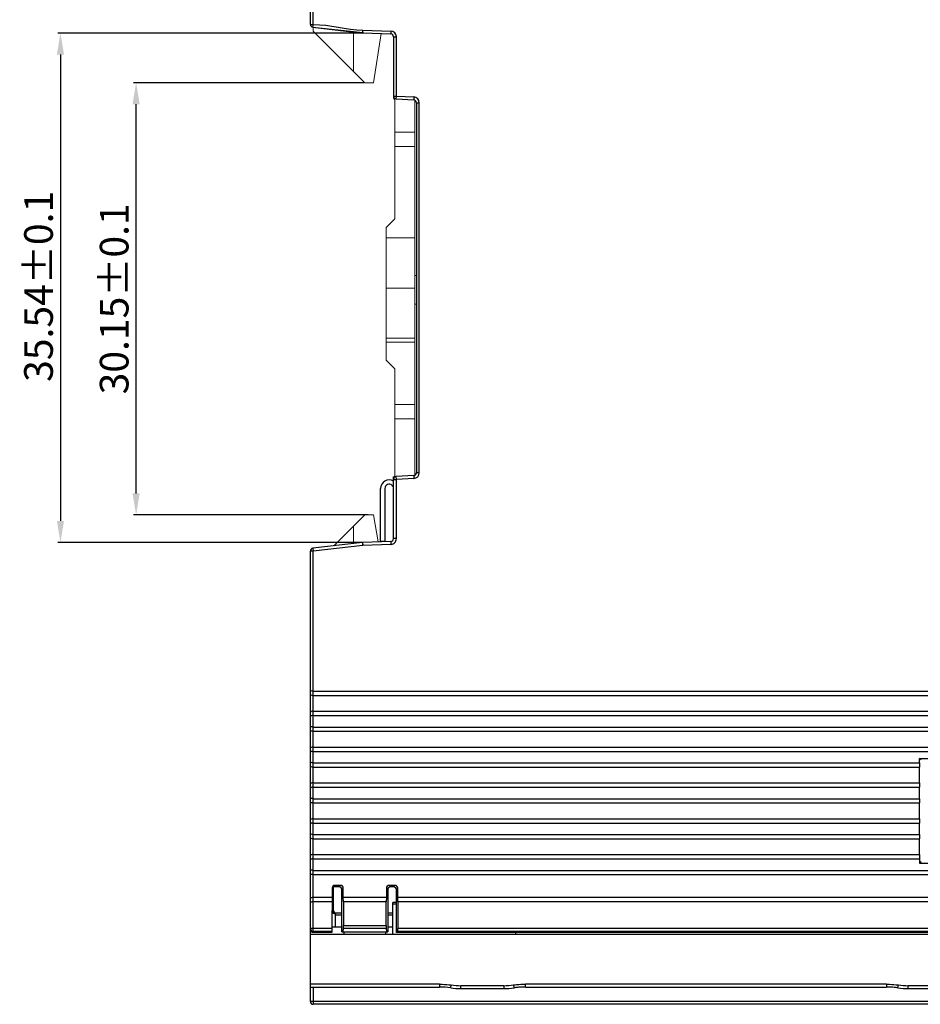
# Model space of a CAD drawing. Units: millimetres. Extents: x 6025 to 7354, y 1857 to 2273.
# Drawn here: x 6341 to 6404, y 1968 to 2037 of the extents above; entities that cross this region are included whole.
import ezdxf

# ---------------------------------------------------------------- set-up
doc = ezdxf.new("R2010")
doc.units = ezdxf.units.MM
doc.header["$MEASUREMENT"] = 0
doc.layers.add('_', color=7, linetype='Continuous')
doc.layers.add('Layer0000', color=7, linetype='Continuous', lineweight=20)
doc.dimstyles.get("Standard").update_dxf_attribs({"dimtxt": 2, "dimasz": 1.5, "dimexe": 0.18, "dimexo": 0.0625, "dimgap": 0.5, "dimtad": 1, "dimzin": 0, "dimdsep": 46, "dimtxsty": 'Standard', "dimcen": 0.09, "dimadec": 0, "dimazin": 0, "dimtol": 1, "dimtp": 0.1, "dimtm": 0.1, "dimtfac": 1, "dimtdec": 1, "dimtofl": 0, "dimtmove": 0, "dimatfit": 3, "dimfxl": 1, "dimtolj": 1, "dimtzin": 0, "dimarcsym": 0})

# ---------------------------------------------------------------- blocks, each defined once
blk = doc.blocks.new('*D50')
at = {"color": 0, "lineweight": -2}
for p, q in [((6365.279, 2036.223), (6343.933, 2036.223)), ((6344.113, 2034.723), (6344.113, 2002.181)), ((6365.221, 2000.681), (6343.933, 2000.681))]:
    blk.add_line(p, q, dxfattribs=at)
at = {"color": 0}
for points in [[(6344.363, 2034.723), (6343.863, 2034.723), (6344.113, 2036.223)], [(6343.863, 2002.181), (6344.363, 2002.181), (6344.113, 2000.681)]]:
    blk.add_solid(points, dxfattribs=at)
at = {"layer": 'Defpoints', "color": 0}
for p in [(6365.341, 2036.223), (6344.113, 2000.681), (6365.283, 2000.681)]:
    blk.add_point(p, dxfattribs=at)
at = {"color": 0, "insert": (6342.583, 2018.549), "char_height": 2, "attachment_point": 5, "rotation": 90}
blk.add_mtext('\\A1;35.54%%p0.1', dxfattribs=at)
blk = doc.blocks.new('*D51')
at = {"color": 0, "lineweight": -2}
for p, q in [((6365.283, 2032.753), (6349.211, 2032.753)), ((6349.391, 2004.103), (6349.391, 2031.253)), ((6365.583, 2002.603), (6349.211, 2002.603))]:
    blk.add_line(p, q, dxfattribs=at)
at = {"color": 0}
for points in [[(6349.641, 2031.253), (6349.141, 2031.253), (6349.391, 2032.753)], [(6349.141, 2004.103), (6349.641, 2004.103), (6349.391, 2002.603)]]:
    blk.add_solid(points, dxfattribs=at)
at = {"layer": 'Defpoints', "color": 0}
for p in [(6349.391, 2032.753), (6365.346, 2032.753), (6365.646, 2002.603)]:
    blk.add_point(p, dxfattribs=at)
at = {"color": 0, "insert": (6347.861, 2017.678), "char_height": 2, "attachment_point": 5, "rotation": 90}
blk.add_mtext('\\A1;30.15%%p0.1', dxfattribs=at)

msp = doc.modelspace()

# ---------------------------------------------------------------- linework, layer by layer
at = {"color": 0, "linetype": 'Continuous'}
for p, q in [((6361.546, 2036.831), (6361.546, 2063.234)), ((6361.746, 2036.831), (6361.746, 2063.354)), ((6361.723, 2036.632), (6365.206, 2036.227)), ((6365.217, 2036.427), (6367.16, 2036.36)), ((6365.206, 2036.228), (6367.153, 2036.16)), ((6365.212, 2036.308), (6365.215, 2036.364)), ((6367.16, 2036.36), (6367.153, 2036.16)), ((6367.346, 2035.96), (6367.346, 2031.827)), ((6367.346, 2035.96), (6367.546, 2035.96)), ((6367.546, 2031.827), (6367.546, 2035.96)), ((6367.346, 2031.827), (6367.546, 2031.827)), ((6367.536, 2031.627), (6367.546, 2031.827)), ((6367.536, 2031.627), (6368.757, 2031.563)), ((6367.546, 2031.827), (6368.767, 2031.763)), ((6368.767, 2031.763), (6368.757, 2031.563)), ((6368.946, 2031.363), (6368.946, 2005.543)), ((6368.946, 2031.363), (6369.146, 2031.363)), ((6369.146, 2005.543), (6369.146, 2031.363)), ((6369.146, 2005.543), (6368.946, 2005.543)), ((6367.346, 2005.269), (6367.446, 2005.274)), ((6367.346, 2000.946), (6367.346, 2005.269)), ((6367.346, 2005.079), (6367.546, 2005.079)), ((6368.757, 2005.343), (6367.536, 2005.279)), ((6367.546, 2005.079), (6367.536, 2005.279)), ((6368.767, 2005.143), (6367.546, 2005.079)), ((6367.546, 2000.946), (6367.546, 2005.079)), ((6368.757, 2005.343), (6368.767, 2005.143)), ((6365.194, 2000.677), (6361.723, 2000.274)), ((6365.194, 2000.677), (6365.217, 2000.478)), ((6367.153, 2000.746), (6365.21, 2000.678)), ((6365.217, 2000.478), (6365.21, 2000.678)), ((6367.153, 2000.746), (6367.16, 2000.546)), ((6367.546, 2000.946), (6367.346, 2000.946)), ((6361.546, 1973.654), (6361.546, 2000.075)), ((6361.723, 2000.274), (6361.746, 2000.075)), ((6365.217, 2000.478), (6361.746, 2000.075)), ((6361.746, 1973.453), (6361.746, 2000.075)), ((6367.16, 2000.546), (6365.217, 2000.478)), ((6363.267, 1976.751), (6363.266, 1976.653)), ((6363.546, 1976.653), (6363.266, 1976.653)), ((6363.644, 1976.751), (6363.267, 1976.751)), ((6363.546, 1976.653), (6363.644, 1976.751)), ((6367.048, 1976.751), (6367.146, 1976.653)), ((6367.444, 1976.751), (6367.048, 1976.751)), ((6367.346, 1976.653), (6367.146, 1976.653)), ((6367.346, 1976.653), (6367.444, 1976.751)), ((6363.067, 1976.551), (6363.051, 1973.453)), ((6363.844, 1976.551), (6363.746, 1976.453)), ((6363.746, 1973.503), (6363.746, 1976.453)), ((6363.844, 1975.901), (6363.844, 1976.551)), ((6366.946, 1976.453), (6366.848, 1976.551)), ((6366.848, 1976.551), (6366.848, 1975.901)), ((6366.946, 1976.453), (6366.946, 1973.503)), ((6367.644, 1976.551), (6367.546, 1976.453)), ((6367.546, 1973.453), (6367.546, 1976.453)), ((6367.644, 1975.901), (6367.644, 1976.551)), ((6363.064, 1975.901), (6361.746, 1975.901)), ((6363.062, 1975.601), (6361.746, 1975.601)), ((6366.848, 1975.901), (6363.844, 1975.901)), ((6363.858, 1975.601), (6363.844, 1975.901)), ((6366.834, 1975.601), (6363.858, 1975.601)), ((6363.858, 1975.601), (6363.858, 1973.952)), ((6366.848, 1975.901), (6366.834, 1975.601)), ((6366.834, 1973.952), (6366.834, 1975.601)), ((6367.658, 1975.601), (6367.644, 1975.901)), ((6367.658, 1975.601), (6367.658, 1973.751)), ((6363.858, 1973.952), (6366.834, 1973.952)), ((6363.052, 1973.751), (6361.546, 1973.751)), ((6361.746, 1973.552), (6363.051, 1973.552)), ((6363.051, 1973.453), (6361.746, 1973.453)), ((6363.746, 1973.503), (6366.946, 1973.503)), ((6363.848, 1973.76), (6363.788, 1973.503)), ((6363.848, 1973.76), (6366.844, 1973.76)), ((6363.878, 1973.503), (6363.878, 1973.353)), ((6366.814, 1973.353), (6366.814, 1973.503)), ((6366.904, 1973.503), (6366.844, 1973.76)), ((6367.645, 1973.552), (6367.546, 1973.453))]:
    msp.add_line(p, q, dxfattribs=at)
at = {"color": 7, "linetype": 'Continuous'}
for p, q in [((6361.746, 1990.301), (6433.147, 1990.301)), ((6361.746, 1990.001), (6433.16, 1990.001)), ((6361.746, 1988.901), (6433.161, 1988.901)), ((6361.746, 1988.601), (6433.146, 1988.601)), ((6361.746, 1987.801), (6433.147, 1987.801)), ((6361.746, 1987.501), (6433.16, 1987.501)), ((6361.746, 1986.401), (6433.161, 1986.401)), ((6361.746, 1986.101), (6433.146, 1986.101)), ((6404.034, 1985.615), (6406.458, 1985.615)), ((6404.146, 1985.503), (6404.034, 1985.615)), ((6404.034, 1985.301), (6404.034, 1985.615)), ((6361.746, 1985.301), (6404.034, 1985.301)), ((6361.746, 1985.001), (6404.048, 1985.001)), ((6404.034, 1985.301), (6404.048, 1985.001)), ((6404.048, 1983.901), (6404.048, 1985.001)), ((6361.746, 1983.901), (6404.048, 1983.901)), ((6361.746, 1983.601), (6404.034, 1983.601)), ((6404.048, 1983.901), (6404.034, 1983.601)), ((6404.034, 1982.801), (6404.034, 1983.601)), ((6361.746, 1982.801), (6404.034, 1982.801)), ((6404.034, 1982.801), (6404.048, 1982.501)), ((6361.746, 1982.501), (6404.048, 1982.501)), ((6404.048, 1981.401), (6404.048, 1982.501)), ((6361.746, 1981.401), (6404.048, 1981.401)), ((6361.746, 1981.101), (6404.034, 1981.101)), ((6404.048, 1981.401), (6404.034, 1981.101)), ((6404.034, 1980.301), (6404.034, 1981.101)), ((6361.746, 1980.301), (6404.034, 1980.301)), ((6404.034, 1980.301), (6404.048, 1980.001)), ((6361.746, 1980.001), (6404.048, 1980.001)), ((6404.048, 1978.901), (6404.048, 1980.001)), ((6361.746, 1978.901), (6404.048, 1978.901)), ((6404.048, 1978.901), (6404.034, 1978.601)), ((6361.746, 1978.601), (6404.034, 1978.601)), ((6404.034, 1978.601), (6404.034, 1978.291)), ((6404.146, 1978.403), (6404.034, 1978.291)), ((6404.034, 1978.291), (6406.458, 1978.291)), ((6361.746, 1977.801), (6433.146, 1977.801)), ((6361.746, 1977.501), (6433.161, 1977.501)), ((6414.998, 1975.901), (6367.644, 1975.901)), ((6414.984, 1975.601), (6367.658, 1975.601)), ((6415.096, 1973.453), (6367.546, 1973.453)), ((6367.645, 1973.552), (6414.997, 1973.552)), ((6414.984, 1973.751), (6367.658, 1973.751))]:
    msp.add_line(p, q, dxfattribs=at)
at = {"color": 0, "linetype": 'Continuous'}
for centre, radius, start, end in [((6361.746, 2036.831), 0.2, 180, 263.36749), ((6466.138, 2970.737), 939.909, 263.621808, 263.835741), ((6358, 2036.688), 7.222, 357.43123, 357.93091), ((6367.146, 2035.96), 0.2, 0, 88), ((6367.146, 2035.96), 0.4, 0, 88), ((6367.546, 2031.827), 0.2, 180, 267), ((6368.746, 2031.363), 0.2, 0, 87), ((6368.746, 2031.363), 0.4, 0, 87), ((6368.746, 2005.543), 0.2, 273, 0), ((6368.746, 2005.543), 0.4, 273, 0), ((6367.546, 2005.079), 0.2, 93, 180), ((6365.217, 2000.478), 0.2, 92, 96.63251), ((6367.146, 2000.946), 0.2, 272, 0), ((6367.146, 2000.946), 0.4, 277.46883, 316.02363), ((6367.146, 2000.946), 0.4, 315.98234, 0.01032), ((6361.746, 2000.075), 0.2, 96.63251, 180), ((6367.146, 2000.944), 0.398, 272.01051, 277.5359)]:
    msp.add_arc(centre, radius, start, end, dxfattribs=at)
for centre, major_axis, ratio, start_param, end_param in [((6363.267, 1976.55), (0.001, 0.2), 0.997564, 0.005223, 1.570796), ((6363.266, 1976.452), (-0.001, -0.2), 0.997564, -3.136369, -2.049581), ((6363.545, 1976.452), (0.142, 0.142), 0.995146, -0.782965, 0.782965), ((6363.643, 1976.55), (-0.142, -0.142), 0.995146, 2.358627, 3.924558), ((6367.443, 1976.55), (-0.142, -0.142), 0.995146, 2.358627, 3.924558), ((6363.844, 1973.952), (0, 0.2), 0.069927, -2.850136, -1.570796), ((6366.848, 1973.952), (0, 0.2), 0.069927, -4.712389, -3.433049), ((6367.644, 1973.751), (0, 0.2), 0.069927, -3.071779, -1.570796)]:
    msp.add_ellipse(centre, major_axis=major_axis, ratio=ratio, start_param=start_param, end_param=end_param, dxfattribs=at)
for points, knots in [([(6361.546, 2036.831), (6361.546, 2036.831), (6361.548, 2036.831), (6361.55, 2036.831), (6361.555, 2036.831), (6361.565, 2036.831), (6361.582, 2036.831), (6361.606, 2036.831), (6361.636, 2036.831), (6361.683, 2036.831), (6361.721, 2036.831), (6361.746, 2036.831)], [0, 0, 0, 0, 0.004883, 0.019306, 0.043117, 0.076145, 0.16864, 0.292927, 0.444416, 0.617375, 1, 1, 1, 1]), ([(6361.723, 2036.632), (6361.722, 2036.632), (6361.72, 2036.634), (6361.721, 2036.639), (6361.722, 2036.643), (6361.723, 2036.646)], [0, 0, 0, 0, 0.137859, 0.443513, 1, 1, 1, 1]), ([(6361.723, 2036.646), (6361.725, 2036.671), (6361.738, 2036.732), (6361.745, 2036.794), (6361.746, 2036.831)], [0, 0, 0, 0, 0.400227, 1, 1, 1, 1]), ([(6365.209, 2036.237), (6365.209, 2036.238), (6365.212, 2036.247), (6365.211, 2036.256), (6365.211, 2036.263)], [0, 0, 0, 0, 0.205388, 1, 1, 1, 1]), ([(6365.211, 2036.263), (6365.211, 2036.266), (6365.212, 2036.281), (6365.212, 2036.296), (6365.212, 2036.308)], [0, 0, 0, 0, 0.220799, 1, 1, 1, 1]), ([(6361.746, 2000.075), (6361.721, 2000.075), (6361.683, 2000.074), (6361.636, 2000.075), (6361.606, 2000.075), (6361.582, 2000.075), (6361.565, 2000.075), (6361.555, 2000.075), (6361.55, 2000.074), (6361.548, 2000.075), (6361.546, 2000.075), (6361.546, 2000.075)], [0, 0, 0, 0, 0.382625, 0.555584, 0.707073, 0.83136, 0.923855, 0.956883, 0.980694, 0.995117, 1, 1, 1, 1]), ([(6361.746, 1990.301), (6361.698, 1990.301), (6361.633, 1990.308), (6361.565, 1990.331), (6361.546, 1990.352), (6361.546, 1990.361)], [0, 0, 0, 0, 0.661555, 0.875844, 1, 1, 1, 1]), ([(6361.746, 1990.001), (6361.698, 1990.001), (6361.633, 1990.008), (6361.565, 1990.031), (6361.546, 1990.052), (6361.546, 1990.061)], [0, 0, 0, 0, 0.661565, 0.875873, 1, 1, 1, 1]), ([(6361.746, 1988.901), (6361.698, 1988.901), (6361.633, 1988.894), (6361.565, 1988.87), (6361.546, 1988.849), (6361.546, 1988.84)], [0, 0, 0, 0, 0.661555, 0.875844, 1, 1, 1, 1]), ([(6361.746, 1988.601), (6361.698, 1988.601), (6361.633, 1988.594), (6361.565, 1988.57), (6361.546, 1988.549), (6361.546, 1988.54)], [0, 0, 0, 0, 0.661565, 0.875873, 1, 1, 1, 1]), ([(6361.746, 1987.801), (6361.698, 1987.801), (6361.633, 1987.808), (6361.565, 1987.831), (6361.546, 1987.852), (6361.546, 1987.861)], [0, 0, 0, 0, 0.661555, 0.875844, 1, 1, 1, 1]), ([(6361.746, 1987.501), (6361.698, 1987.501), (6361.633, 1987.508), (6361.565, 1987.531), (6361.546, 1987.552), (6361.546, 1987.561)], [0, 0, 0, 0, 0.661565, 0.875873, 1, 1, 1, 1]), ([(6361.746, 1986.401), (6361.698, 1986.401), (6361.633, 1986.394), (6361.565, 1986.37), (6361.546, 1986.349), (6361.546, 1986.34)], [0, 0, 0, 0, 0.661555, 0.875844, 1, 1, 1, 1]), ([(6361.746, 1986.101), (6361.698, 1986.101), (6361.633, 1986.094), (6361.565, 1986.07), (6361.546, 1986.049), (6361.546, 1986.04)], [0, 0, 0, 0, 0.661565, 0.875873, 1, 1, 1, 1]), ([(6361.746, 1985.301), (6361.698, 1985.301), (6361.633, 1985.308), (6361.565, 1985.331), (6361.546, 1985.352), (6361.546, 1985.361)], [0, 0, 0, 0, 0.661555, 0.875844, 1, 1, 1, 1]), ([(6361.746, 1985.001), (6361.698, 1985.001), (6361.633, 1985.008), (6361.565, 1985.031), (6361.546, 1985.052), (6361.546, 1985.061)], [0, 0, 0, 0, 0.661565, 0.875873, 1, 1, 1, 1]), ([(6361.746, 1983.901), (6361.698, 1983.901), (6361.633, 1983.894), (6361.565, 1983.87), (6361.546, 1983.849), (6361.546, 1983.84)], [0, 0, 0, 0, 0.661555, 0.875844, 1, 1, 1, 1]), ([(6361.746, 1983.601), (6361.698, 1983.601), (6361.633, 1983.594), (6361.565, 1983.57), (6361.546, 1983.549), (6361.546, 1983.54)], [0, 0, 0, 0, 0.661565, 0.875873, 1, 1, 1, 1]), ([(6361.746, 1982.801), (6361.698, 1982.801), (6361.633, 1982.808), (6361.565, 1982.831), (6361.546, 1982.852), (6361.546, 1982.861)], [0, 0, 0, 0, 0.661555, 0.875844, 1, 1, 1, 1]), ([(6361.746, 1982.501), (6361.698, 1982.501), (6361.633, 1982.508), (6361.565, 1982.531), (6361.546, 1982.552), (6361.546, 1982.561)], [0, 0, 0, 0, 0.661565, 0.875873, 1, 1, 1, 1]), ([(6361.746, 1981.401), (6361.698, 1981.401), (6361.633, 1981.394), (6361.565, 1981.37), (6361.546, 1981.349), (6361.546, 1981.34)], [0, 0, 0, 0, 0.661555, 0.875844, 1, 1, 1, 1]), ([(6361.746, 1981.101), (6361.698, 1981.101), (6361.633, 1981.094), (6361.565, 1981.07), (6361.546, 1981.049), (6361.546, 1981.04)], [0, 0, 0, 0, 0.661565, 0.875873, 1, 1, 1, 1]), ([(6361.746, 1980.301), (6361.698, 1980.301), (6361.633, 1980.308), (6361.565, 1980.331), (6361.546, 1980.352), (6361.546, 1980.361)], [0, 0, 0, 0, 0.661555, 0.875844, 1, 1, 1, 1]), ([(6361.746, 1980.001), (6361.698, 1980.001), (6361.633, 1980.008), (6361.565, 1980.031), (6361.546, 1980.052), (6361.546, 1980.061)], [0, 0, 0, 0, 0.661565, 0.875873, 1, 1, 1, 1]), ([(6361.746, 1978.901), (6361.698, 1978.901), (6361.633, 1978.894), (6361.565, 1978.87), (6361.546, 1978.849), (6361.546, 1978.84)], [0, 0, 0, 0, 0.661555, 0.875844, 1, 1, 1, 1]), ([(6361.746, 1978.601), (6361.698, 1978.601), (6361.633, 1978.594), (6361.565, 1978.57), (6361.546, 1978.549), (6361.546, 1978.54)], [0, 0, 0, 0, 0.661565, 0.875873, 1, 1, 1, 1]), ([(6361.746, 1977.801), (6361.698, 1977.801), (6361.633, 1977.808), (6361.565, 1977.831), (6361.546, 1977.852), (6361.546, 1977.861)], [0, 0, 0, 0, 0.661555, 0.875844, 1, 1, 1, 1]), ([(6361.746, 1977.501), (6361.698, 1977.501), (6361.633, 1977.508), (6361.565, 1977.531), (6361.546, 1977.552), (6361.546, 1977.561)], [0, 0, 0, 0, 0.661565, 0.875873, 1, 1, 1, 1]), ([(6367.048, 1976.751), (6366.997, 1976.751), (6366.891, 1976.708), (6366.848, 1976.602), (6366.848, 1976.551)], [0, 0, 0, 0, 0.500029, 1, 1, 1, 1]), ([(6367.146, 1976.653), (6367.095, 1976.653), (6366.989, 1976.61), (6366.946, 1976.504), (6366.946, 1976.453)], [0, 0, 0, 0, 0.499998, 1, 1, 1, 1]), ([(6367.546, 1976.453), (6367.546, 1976.504), (6367.504, 1976.611), (6367.397, 1976.653), (6367.346, 1976.653)], [0, 0, 0, 0, 0.49999, 1, 1, 1, 1]), ([(6361.746, 1975.901), (6361.698, 1975.901), (6361.633, 1975.894), (6361.565, 1975.87), (6361.546, 1975.849), (6361.546, 1975.84)], [0, 0, 0, 0, 0.661555, 0.875844, 1, 1, 1, 1]), ([(6361.746, 1975.601), (6361.698, 1975.601), (6361.633, 1975.594), (6361.565, 1975.57), (6361.546, 1975.549), (6361.546, 1975.54)], [0, 0, 0, 0, 0.661565, 0.875873, 1, 1, 1, 1]), ([(6361.546, 1973.751), (6361.546, 1973.7), (6361.589, 1973.594), (6361.695, 1973.552), (6361.746, 1973.552)], [0, 0, 0, 0, 0.499569, 1, 1, 1, 1]), ([(6361.646, 1973.48), (6361.616, 1973.497), (6361.564, 1973.549), (6361.547, 1973.62), (6361.547, 1973.654)], [0, 0, 0, 0, 0.499892, 1, 1, 1, 1])]:
    msp.add_open_spline(points, degree=3, knots=knots, dxfattribs=at)
for points in [[(6361.746, 2036.831), (6362.911, 2036.809), (6364.053, 2036.468), (6365.217, 2036.427)], [(6361.746, 1973.453), (6361.711, 1973.453), (6361.676, 1973.463), (6361.646, 1973.48)]]:
    msp.add_open_spline(points, degree=3, dxfattribs=at)
at = {"layer": '_', "color": 0, "linetype": 'Continuous'}
for p, q in [((6366.446, 2000.722), (6366.446, 2004.446)), ((6366.746, 2004.446), (6366.746, 2000.746)), ((6367.254, 2004.662), (6367.346, 2004.574)), ((6366.747, 2000.746), (6366.446, 2000.746)), ((6363.145, 1976.605), (6363.145, 1975.022)), ((6363.085, 1974.962), (6363.085, 1976.522)), ((6367.546, 1975.553), (6367.299, 1975.553)), ((6367.299, 1973.353), (6367.299, 1975.553)), ((6367.299, 1975.467), (6367.546, 1975.467)), ((6363.085, 1974.962), (6363.145, 1975.022)), ((6363.345, 1974.822), (6363.285, 1974.762)), ((6363.285, 1974.762), (6363.299, 1974.762)), ((6363.299, 1973.837), (6363.299, 1974.762)), ((6363.299, 1974.707), (6363.746, 1974.707)), ((6363.746, 1974.822), (6363.345, 1974.822)), ((6367.299, 1974.822), (6366.946, 1974.822)), ((6366.946, 1974.707), (6367.299, 1974.707)), ((6361.546, 1968.653), (6361.546, 1973.751)), ((6363.746, 1973.835), (6363.052, 1973.837)), ((6367.299, 1973.826), (6366.946, 1973.827)), ((6375.87, 1973.353), (6375.87, 1973.453)), ((6370.545, 1969.853), (6361.546, 1969.853)), ((6370.545, 1969.853), (6370.545, 1969.653)), ((6371.337, 1969.605), (6371.366, 1969.803)), ((6375.036, 1969.753), (6372.055, 1969.753)), ((6372.055, 1969.553), (6372.055, 1969.753)), ((6375.036, 1969.753), (6375.036, 1969.553)), ((6375.725, 1969.803), (6375.753, 1969.605)), ((6376.545, 1969.653), (6376.545, 1969.853)), ((6361.546, 1969.653), (6370.545, 1969.653)), ((6361.746, 1969.653), (6361.746, 1968.453)), ((6372.055, 1969.553), (6375.036, 1969.553))]:
    msp.add_line(p, q, dxfattribs=at)
at = {"layer": '_', "color": 7, "linetype": 'Continuous'}
for p, q in [((6361.546, 1973.353), (6433.606, 1973.353)), ((6401.745, 1969.853), (6376.545, 1969.853)), ((6401.745, 1969.853), (6401.745, 1969.653)), ((6402.537, 1969.605), (6402.566, 1969.803)), ((6406.236, 1969.753), (6403.255, 1969.753)), ((6403.255, 1969.553), (6403.255, 1969.753)), ((6376.545, 1969.653), (6401.745, 1969.653)), ((6403.255, 1969.553), (6406.236, 1969.553)), ((6434.838, 1968.653), (6361.546, 1968.653)), ((6434.838, 1968.453), (6361.746, 1968.453))]:
    msp.add_line(p, q, dxfattribs=at)
at = {"layer": '_', "color": 0, "linetype": 'Continuous'}
for centre, radius, start, end in [((6367.046, 2004.446), 0.6, 59.97419, 179.99987), ((6367.046, 2004.446), 0.3, 45.99983, 179.99983), ((6361.746, 2000.075), 0.2, 92.92822, 180), ((6372.055, 1974.553), 4.8, 261.7462, 269.99989), ((6375.036, 1974.553), 4.8, 270.00011, 278.25415), ((6370.582, 1963.726), 5.927, 82.6785, 90.3552), ((6372.055, 1974.553), 5, 261.74609, 269.99992), ((6375.036, 1974.553), 5, 270, 278.25404), ((6376.461, 1964.448), 5.205, 94.95191, 97.8109), ((6376.472, 1964.298), 5.355, 89.21586, 94.93366), ((6361.746, 1968.653), 0.2, 180, 270)]:
    msp.add_arc(centre, radius, start, end, dxfattribs=at)
at = {"layer": '_', "color": 7, "linetype": 'Continuous'}
for centre, radius, start, end in [((6403.255, 1974.553), 4.8, 261.74622, 269.99999), ((6401.819, 1964.302), 5.351, 85.06147, 90.78735), ((6401.83, 1964.452), 5.201, 82.18536, 85.04314), ((6403.255, 1974.553), 5, 261.74609, 269.99994)]:
    msp.add_arc(centre, radius, start, end, dxfattribs=at)
at = {"layer": '_', "color": 0, "linetype": 'Continuous'}
for centre, major_axis, ratio, start_param, end_param in [((6367.545, 2031.753), (0, 0.2), 0.99863, -4.712389, -3.66345), ((6363.285, 1974.962), (-0.068, 0.188), 0.999406, 1.223355, 2.794075), ((6363.345, 1975.022), (0.141, 0.141), 0.999924, 2.356235, 3.926953)]:
    msp.add_ellipse(centre, major_axis=major_axis, ratio=ratio, start_param=start_param, end_param=end_param, dxfattribs=at)
msp.add_open_spline([(6367.387, 2005.275), (6367.403, 2005.296), (6367.424, 2005.314), (6367.447, 2005.327)], degree=3, dxfattribs=at)
for points, knots in [([(6370.545, 1969.853), (6370.614, 1969.853), (6370.888, 1969.85), (6371.162, 1969.829), (6371.366, 1969.803)], [0, 0, 0, 0, 0.248668, 1, 1, 1, 1]), ([(6375.725, 1969.803), (6375.793, 1969.812), (6376.066, 1969.844), (6376.34, 1969.856), (6376.545, 1969.853)], [0, 0, 0, 0, 0.251726, 1, 1, 1, 1]), ([(6376.545, 1969.653), (6376.479, 1969.653), (6376.301, 1969.651), (6376.122, 1969.643), (6376.012, 1969.634)], [0, 0, 0, 0, 0.375781, 1, 1, 1, 1])]:
    msp.add_open_spline(points, degree=3, knots=knots, dxfattribs=at)
at = {"layer": '_', "color": 7, "linetype": 'Continuous'}
msp.add_open_spline([(6401.745, 1969.853), (6401.814, 1969.854), (6402.088, 1969.853), (6402.362, 1969.831), (6402.566, 1969.803)], degree=3, knots=[0, 0, 0, 0, 0.248809, 1, 1, 1, 1], dxfattribs=at)
msp.add_open_spline([(6402.28, 1969.634), (6402.102, 1969.648), (6401.924, 1969.653), (6401.745, 1969.653)], degree=3, dxfattribs=at)
at = {"layer": 'Layer0000', "color": 0, "linetype": 'Continuous'}
for p, q in [((6361.746, 2036.632), (6361.746, 2036.353)), ((6361.746, 2036.353), (6365.346, 2032.753)), ((6364.546, 2033.553), (6364.546, 2036.304)), ((6365.946, 2032.753), (6366.488, 2036.183)), ((6365.946, 2032.753), (6365.346, 2032.753)), ((6367.446, 2031.655), (6367.446, 2029.303)), ((6368.846, 2029.303), (6368.846, 2031.535)), ((6367.446, 2028.303), (6367.446, 2029.303)), ((6367.446, 2029.303), (6368.846, 2029.303)), ((6368.846, 2029.303), (6368.846, 2028.303)), ((6367.446, 2028.303), (6367.446, 2023.253)), ((6367.446, 2028.303), (6368.846, 2028.303)), ((6368.846, 2016.542), (6368.846, 2028.303)), ((6367.446, 2023.253), (6366.846, 2022.653)), ((6366.846, 2022.653), (6366.846, 2016.542)), ((6368.846, 2021.933), (6366.846, 2021.933)), ((6368.946, 2019.3), (6368.846, 2019.3)), ((6368.846, 2018.418), (6366.846, 2018.418)), ((6368.946, 2017.3), (6368.846, 2017.3)), ((6366.846, 2016.179), (6366.846, 2016.542)), ((6368.846, 2016.542), (6368.846, 2016.179)), ((6366.846, 2014.931), (6366.846, 2016.179)), ((6368.846, 2016.179), (6368.846, 2014.931)), ((6366.846, 2014.931), (6366.846, 2013.403)), ((6366.846, 2014.93), (6368.846, 2014.93)), ((6366.846, 2014.646), (6368.846, 2014.646)), ((6368.846, 2010.303), (6368.846, 2014.93)), ((6366.846, 2013.403), (6367.446, 2012.803)), ((6367.446, 2012.803), (6367.446, 2010.303)), ((6367.446, 2009.303), (6367.446, 2010.303)), ((6368.846, 2010.303), (6367.446, 2010.303)), ((6368.846, 2010.303), (6368.846, 2009.303)), ((6367.446, 2005.251), (6367.446, 2009.303)), ((6367.446, 2009.303), (6368.846, 2009.303)), ((6368.846, 2005.371), (6368.846, 2009.303)), ((6365.346, 2002.603), (6363.187, 2000.444)), ((6365.346, 2002.603), (6365.946, 2002.603)), ((6366.279, 2000.716), (6365.946, 2002.603)), ((6364.546, 2001.803), (6364.546, 2000.602))]:
    msp.add_line(p, q, dxfattribs=at)

# ---------------------------------------------------------------- dimensions: what is measured, and where the dimension line sits
at = {"color": 0}
dim = msp.add_linear_dim(base=(6344.113, 2000.681), p1=(6365.341, 2036.223), p2=(6365.283, 2000.681), angle=90, dimstyle='Standard', dxfattribs=at)
dim.commit()
dim.dimension.update_dxf_attribs({"geometry": '*D50', "text_midpoint": (6344.113, 2018.549), "dimtype": 160})
dim = msp.add_linear_dim(base=(6349.391, 2032.753), p1=(6365.646, 2002.603), p2=(6365.346, 2032.753), angle=90, dimstyle='Standard', dxfattribs=at)
dim.commit()
dim.dimension.update_dxf_attribs({"geometry": '*D51', "text_midpoint": (6347.861, 2017.678)})

doc.saveas('drawing.dxf')
